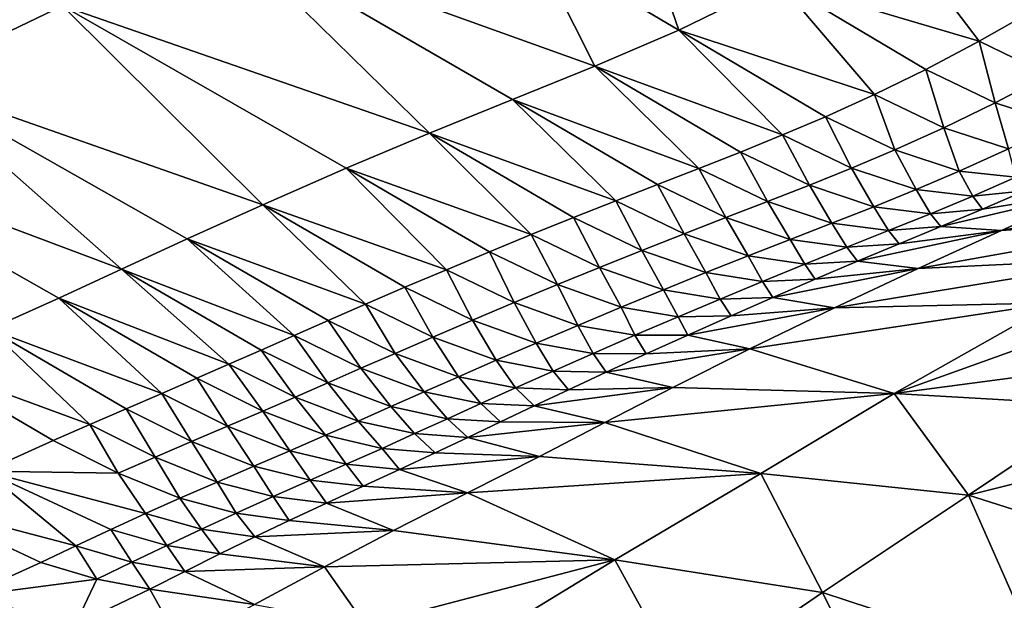
# Model space of a CAD drawing. Units: metres. Extents: x 41.08 to 43.08, y 71.76 to 74.14.
# Drawn here: x 41.91 to 42.21, y 71.93 to 72.11 of the extents above; entities that cross this region are included whole.
import ezdxf

# ---------------------------------------------------------------- set-up
doc = ezdxf.new("R2010")
doc.units = ezdxf.units.M
doc.linetypes.add('AUSGEZOGEN', pattern=[0])
doc.linetypes.add('VERDECKT2_S2', pattern=[0.27, 0.2, -0.07])
doc.layers.add('Felsflächen', color=7, linetype='AUSGEZOGEN', lineweight=25)
doc.layers.add('Standard', color=7, linetype='AUSGEZOGEN', lineweight=25)

msp = doc.modelspace()

# ---------------------------------------------------------------- linework, layer by layer
at = {"layer": 'Felsflächen', "color": 35, "linetype": 'AUSGEZOGEN', "lineweight": 25, "transparency": 33554687}
for points in [[(42.10911, 72.10663, 2.4653), (42.09492, 72.14781, 2.5663), (42.06498, 72.13272, 2.48625)], [(42.10911, 72.10663, 2.4653), (42.13927, 72.12132, 2.54479), (42.09492, 72.14781, 2.5663)], [(41.92205, 72.11394, 2.19886), (41.80901, 72.14427, 2.12396), (41.875, 72.09138, 2.03414)], [(42.13927, 72.12132, 2.54479), (42.20021, 72.1032, 2.55956), (42.17231, 72.14003, 2.6174)], [(42.17231, 72.14003, 2.6174), (42.20021, 72.1032, 2.55956), (42.21723, 72.1129, 2.59467)], [(41.92205, 72.11394, 2.19886), (42.03343, 72.0753, 2.23699), (41.97158, 72.13596, 2.35327)], [(42.08358, 72.09563, 2.39005), (41.97158, 72.13596, 2.35327), (42.05862, 72.08555, 2.31328)], [(42.06498, 72.13272, 2.48625), (41.97158, 72.13596, 2.35327), (42.08358, 72.09563, 2.39005)], [(41.97158, 72.13596, 2.35327), (42.03343, 72.0753, 2.23699), (42.05862, 72.08555, 2.31328)], [(42.06498, 72.13272, 2.48625), (42.08358, 72.09563, 2.39005), (42.10911, 72.10663, 2.4653)], [(42.10911, 72.10663, 2.4653), (42.16852, 72.08708, 2.48372), (42.13927, 72.12132, 2.54479)], [(42.13927, 72.12132, 2.54479), (42.16852, 72.08708, 2.48372), (42.18401, 72.09465, 2.52248)], [(42.20021, 72.1032, 2.55956), (42.13927, 72.12132, 2.54479), (42.18401, 72.09465, 2.52248)], [(41.875, 72.09138, 2.03414), (41.9828, 72.05356, 2.08131), (41.92205, 72.11394, 2.19886)], [(42.03343, 72.0753, 2.23699), (41.92205, 72.11394, 2.19886), (42.00817, 72.06464, 2.16139)], [(41.92205, 72.11394, 2.19886), (41.9828, 72.05356, 2.08131), (42.00817, 72.06464, 2.16139)], [(42.22129, 72.09302, 2.54415), (42.21723, 72.1129, 2.59467), (42.20021, 72.1032, 2.55956)], [(42.08358, 72.09563, 2.39005), (42.14059, 72.07476, 2.40657), (42.10911, 72.10663, 2.4653)], [(42.16852, 72.08708, 2.48372), (42.10911, 72.10663, 2.4653), (42.15361, 72.08031, 2.44358)], [(42.10911, 72.10663, 2.4653), (42.14059, 72.07476, 2.40657), (42.15361, 72.08031, 2.44358)], [(42.20507, 72.08452, 2.50725), (42.20021, 72.1032, 2.55956), (42.18401, 72.09465, 2.52248)], [(42.20507, 72.08452, 2.50725), (42.22129, 72.09302, 2.54415), (42.20021, 72.1032, 2.55956)], [(42.05862, 72.08555, 2.31328), (42.11519, 72.06461, 2.33096), (42.08358, 72.09563, 2.39005)], [(42.08358, 72.09563, 2.39005), (42.11519, 72.06461, 2.33096), (42.12782, 72.06958, 2.36895)], [(42.14059, 72.07476, 2.40657), (42.08358, 72.09563, 2.39005), (42.12782, 72.06958, 2.36895)], [(42.18954, 72.07698, 2.46871), (42.18401, 72.09465, 2.52248), (42.16852, 72.08708, 2.48372)], [(42.18954, 72.07698, 2.46871), (42.20507, 72.08452, 2.50725), (42.18401, 72.09465, 2.52248)], [(42.22465, 72.07816, 2.48719), (42.22129, 72.09302, 2.54415), (42.20507, 72.08452, 2.50725)], [(41.83756, 72.07245, 1.87061), (41.93998, 72.03404, 1.91943), (41.875, 72.09138, 2.03414)], [(41.9828, 72.05356, 2.08131), (41.875, 72.09138, 2.03414), (41.95989, 72.04322, 1.99943)], [(41.875, 72.09138, 2.03414), (41.93998, 72.03404, 1.91943), (41.95989, 72.04322, 1.99943)], [(42.1746, 72.07024, 2.4288), (42.16852, 72.08708, 2.48372), (42.15361, 72.08031, 2.44358)], [(42.1746, 72.07024, 2.4288), (42.18954, 72.07698, 2.46871), (42.16852, 72.08708, 2.48372)], [(42.03343, 72.0753, 2.23699), (42.08992, 72.05481, 2.25489), (42.05862, 72.08555, 2.31328)], [(42.11519, 72.06461, 2.33096), (42.05862, 72.08555, 2.31328), (42.10259, 72.05974, 2.29284)], [(42.05862, 72.08555, 2.31328), (42.08992, 72.05481, 2.25489), (42.10259, 72.05974, 2.29284)], [(42.20912, 72.07058, 2.44895), (42.20507, 72.08452, 2.50725), (42.18954, 72.07698, 2.46871)], [(42.20912, 72.07058, 2.44895), (42.22465, 72.07816, 2.48719), (42.20507, 72.08452, 2.50725)], [(42.16153, 72.06471, 2.39201), (42.15361, 72.08031, 2.44358), (42.14059, 72.07476, 2.40657)], [(42.16153, 72.06471, 2.39201), (42.1746, 72.07024, 2.4288), (42.15361, 72.08031, 2.44358)], [(42.00817, 72.06464, 2.16139), (42.0643, 72.04455, 2.17971), (42.03343, 72.0753, 2.23699)], [(42.03343, 72.0753, 2.23699), (42.0643, 72.04455, 2.17971), (42.07713, 72.04973, 2.21721)], [(42.08992, 72.05481, 2.25489), (42.03343, 72.0753, 2.23699), (42.07713, 72.04973, 2.21721)], [(42.14872, 72.05953, 2.35462), (42.14059, 72.07476, 2.40657), (42.12782, 72.06958, 2.36895)], [(42.14872, 72.05953, 2.35462), (42.16153, 72.06471, 2.39201), (42.14059, 72.07476, 2.40657)], [(42.19416, 72.0638, 2.40936), (42.18954, 72.07698, 2.46871), (42.1746, 72.07024, 2.4288)], [(42.19416, 72.0638, 2.40936), (42.20912, 72.07058, 2.44895), (42.18954, 72.07698, 2.46871)], [(41.93998, 72.03404, 1.91943), (41.83756, 72.07245, 1.87061), (41.92091, 72.02526, 1.83882)], [(41.83756, 72.07245, 1.87061), (41.89989, 72.01578, 1.75144), (41.92091, 72.02526, 1.83882)], [(42.13604, 72.05458, 2.31686), (42.12782, 72.06958, 2.36895), (42.11519, 72.06461, 2.33096)], [(42.13604, 72.05458, 2.31686), (42.14872, 72.05953, 2.35462), (42.12782, 72.06958, 2.36895)], [(42.18108, 72.05822, 2.37287), (42.1746, 72.07024, 2.4288), (42.16153, 72.06471, 2.39201)], [(42.18108, 72.05822, 2.37287), (42.19416, 72.0638, 2.40936), (42.1746, 72.07024, 2.4288)], [(42.21135, 72.06191, 2.38495), (42.20912, 72.07058, 2.44895), (42.19416, 72.0638, 2.40936)], [(41.9828, 72.05356, 2.08131), (42.03853, 72.03386, 2.10269), (42.00817, 72.06464, 2.16139)], [(42.0643, 72.04455, 2.17971), (42.00817, 72.06464, 2.16139), (42.0516, 72.03933, 2.14224)], [(42.00817, 72.06464, 2.16139), (42.03853, 72.03386, 2.10269), (42.0516, 72.03933, 2.14224)], [(42.12339, 72.04971, 2.27898), (42.11519, 72.06461, 2.33096), (42.10259, 72.05974, 2.29284)], [(42.12339, 72.04971, 2.27898), (42.13604, 72.05458, 2.31686), (42.11519, 72.06461, 2.33096)], [(42.16824, 72.05299, 2.33579), (42.16153, 72.06471, 2.39201), (42.14872, 72.05953, 2.35462)], [(42.16824, 72.05299, 2.33579), (42.18108, 72.05822, 2.37287), (42.16153, 72.06471, 2.39201)], [(42.19828, 72.05621, 2.34885), (42.19416, 72.0638, 2.40936), (42.18108, 72.05822, 2.37287)], [(42.19828, 72.05621, 2.34885), (42.21135, 72.06191, 2.38495), (42.19416, 72.0638, 2.40936)], [(42.2982, 72.06354, 2.10588), (42.23219, 72.05717, 2.22467), (42.20705, 72.04575, 2.15347)], [(42.2982, 72.06354, 2.10588), (42.20705, 72.04575, 2.15347), (42.27334, 72.05051, 2.03875)], [(42.21409, 72.05782, 2.32007), (42.21135, 72.06191, 2.38495), (42.19828, 72.05621, 2.34885)], [(42.11068, 72.04479, 2.24126), (42.10259, 72.05974, 2.29284), (42.08992, 72.05481, 2.25489)], [(42.11068, 72.04479, 2.24126), (42.12339, 72.04971, 2.27898), (42.10259, 72.05974, 2.29284)], [(42.15554, 72.04799, 2.29835), (42.14872, 72.05953, 2.35462), (42.13604, 72.05458, 2.31686)], [(42.15554, 72.04799, 2.29835), (42.16824, 72.05299, 2.33579), (42.14872, 72.05953, 2.35462)], [(42.18546, 72.05086, 2.31217), (42.18108, 72.05822, 2.37287), (42.16824, 72.05299, 2.33579)], [(42.18546, 72.05086, 2.31217), (42.19828, 72.05621, 2.34885), (42.18108, 72.05822, 2.37287)], [(42.18864, 72.04695, 2.24731), (42.23219, 72.05717, 2.22467), (42.2013, 72.05228, 2.28387)], [(42.23219, 72.05717, 2.22467), (42.18864, 72.04695, 2.24731), (42.20705, 72.04575, 2.15347)], [(42.2013, 72.05228, 2.28387), (42.21409, 72.05782, 2.32007), (42.19828, 72.05621, 2.34885)], [(42.23219, 72.05717, 2.22467), (42.21409, 72.05782, 2.32007), (42.2013, 72.05228, 2.28387)], [(42.09784, 72.03973, 2.20381), (42.08992, 72.05481, 2.25489), (42.07713, 72.04973, 2.21721)], [(42.09784, 72.03973, 2.20381), (42.11068, 72.04479, 2.24126), (42.08992, 72.05481, 2.25489)], [(42.14287, 72.04306, 2.26078), (42.13604, 72.05458, 2.31686), (42.12339, 72.04971, 2.27898)], [(42.14287, 72.04306, 2.26078), (42.15554, 72.04799, 2.29835), (42.13604, 72.05458, 2.31686)], [(42.2013, 72.05228, 2.28387), (42.19828, 72.05621, 2.34885), (42.18546, 72.05086, 2.31217)], [(41.95989, 72.04322, 1.99943), (42.01394, 72.02336, 2.02254), (41.9828, 72.05356, 2.08131)], [(41.9828, 72.05356, 2.08131), (42.01394, 72.02336, 2.02254), (42.02592, 72.02852, 2.06285)], [(42.03853, 72.03386, 2.10269), (41.9828, 72.05356, 2.08131), (42.02592, 72.02852, 2.06285)], [(42.17277, 72.04572, 2.27513), (42.16824, 72.05299, 2.33579), (42.15554, 72.04799, 2.29835)], [(42.17277, 72.04572, 2.27513), (42.18546, 72.05086, 2.31217), (42.16824, 72.05299, 2.33579)], [(42.18864, 72.04695, 2.24731), (42.18546, 72.05086, 2.31217), (42.17277, 72.04572, 2.27513)], [(42.18864, 72.04695, 2.24731), (42.2013, 72.05228, 2.28387), (42.18546, 72.05086, 2.31217)], [(42.08497, 72.03455, 2.16654), (42.07713, 72.04973, 2.21721), (42.0643, 72.04455, 2.17971)], [(42.08497, 72.03455, 2.16654), (42.09784, 72.03973, 2.20381), (42.07713, 72.04973, 2.21721)], [(42.13014, 72.03809, 2.22338), (42.12339, 72.04971, 2.27898), (42.11068, 72.04479, 2.24126)], [(42.13014, 72.03809, 2.22338), (42.14287, 72.04306, 2.26078), (42.12339, 72.04971, 2.27898)], [(42.1601, 72.04067, 2.23796), (42.15554, 72.04799, 2.29835), (42.14287, 72.04306, 2.26078)], [(42.1601, 72.04067, 2.23796), (42.17277, 72.04572, 2.27513), (42.15554, 72.04799, 2.29835)], [(42.18171, 72.03419, 2.08271), (42.24828, 72.03735, 1.97204), (42.27334, 72.05051, 2.03875)], [(42.18171, 72.03419, 2.08271), (42.27334, 72.05051, 2.03875), (42.20705, 72.04575, 2.15347)], [(42.17601, 72.0417, 2.21063), (42.17277, 72.04572, 2.27513), (42.1601, 72.04067, 2.23796)], [(42.16332, 72.03641, 2.17411), (42.20705, 72.04575, 2.15347), (42.17601, 72.0417, 2.21063)], [(42.20705, 72.04575, 2.15347), (42.16332, 72.03641, 2.17411), (42.18171, 72.03419, 2.08271)], [(42.17601, 72.0417, 2.21063), (42.18864, 72.04695, 2.24731), (42.17277, 72.04572, 2.27513)], [(42.20705, 72.04575, 2.15347), (42.18864, 72.04695, 2.24731), (42.17601, 72.0417, 2.21063)], [(41.93998, 72.03404, 1.91943), (41.9923, 72.01388, 1.9422), (41.95989, 72.04322, 1.99943)], [(42.01394, 72.02336, 2.02254), (41.95989, 72.04322, 1.99943), (42.00263, 72.01843, 1.9817)], [(41.95989, 72.04322, 1.99943), (41.9923, 72.01388, 1.9422), (42.00263, 72.01843, 1.9817)], [(42.07222, 72.02934, 2.1293), (42.0643, 72.04455, 2.17971), (42.0516, 72.03933, 2.14224)], [(42.07222, 72.02934, 2.1293), (42.08497, 72.03455, 2.16654), (42.0643, 72.04455, 2.17971)], [(42.11728, 72.03297, 2.18624), (42.11068, 72.04479, 2.24126), (42.09784, 72.03973, 2.20381)], [(42.11728, 72.03297, 2.18624), (42.13014, 72.03809, 2.22338), (42.11068, 72.04479, 2.24126)], [(42.14738, 72.03557, 2.20095), (42.14287, 72.04306, 2.26078), (42.13014, 72.03809, 2.22338)], [(42.14738, 72.03557, 2.20095), (42.1601, 72.04067, 2.23796), (42.14287, 72.04306, 2.26078)], [(42.0591, 72.02389, 2.08999), (42.0516, 72.03933, 2.14224), (42.03853, 72.03386, 2.10269)], [(42.0591, 72.02389, 2.08999), (42.07222, 72.02934, 2.1293), (42.0516, 72.03933, 2.14224)], [(42.10439, 72.02774, 2.14927), (42.09784, 72.03973, 2.20381), (42.08497, 72.03455, 2.16654)], [(42.10439, 72.02774, 2.14927), (42.11728, 72.03297, 2.18624), (42.09784, 72.03973, 2.20381)], [(42.16332, 72.03641, 2.17411), (42.1601, 72.04067, 2.23796), (42.14738, 72.03557, 2.20095)], [(42.16332, 72.03641, 2.17411), (42.17601, 72.0417, 2.21063), (42.1601, 72.04067, 2.23796)], [(42.13453, 72.03032, 2.16421), (42.13014, 72.03809, 2.22338), (42.11728, 72.03297, 2.18624)], [(42.13453, 72.03032, 2.16421), (42.14738, 72.03557, 2.20095), (42.13014, 72.03809, 2.22338)], [(42.1505, 72.03098, 2.13785), (42.16332, 72.03641, 2.17411), (42.14738, 72.03557, 2.20095)], [(42.18171, 72.03419, 2.08271), (42.16332, 72.03641, 2.17411), (42.1505, 72.03098, 2.13785)], [(42.24828, 72.03735, 1.97204), (42.18171, 72.03419, 2.08271), (42.15631, 72.02225, 2.01256)], [(42.24828, 72.03735, 1.97204), (42.15631, 72.02225, 2.01256), (42.22317, 72.02383, 1.90591)], [(41.92091, 72.02526, 1.83882), (41.97254, 72.00515, 1.86253), (41.93998, 72.03404, 1.91943)], [(41.93998, 72.03404, 1.91943), (41.97254, 72.00515, 1.86253), (41.98231, 72.00947, 1.90244)], [(41.9923, 72.01388, 1.9422), (41.93998, 72.03404, 1.91943), (41.98231, 72.00947, 1.90244)], [(42.04643, 72.01855, 2.05039), (42.03853, 72.03386, 2.10269), (42.02592, 72.02852, 2.06285)], [(42.04643, 72.01855, 2.05039), (42.0591, 72.02389, 2.08999), (42.03853, 72.03386, 2.10269)], [(42.09162, 72.02248, 2.11234), (42.08497, 72.03455, 2.16654), (42.07222, 72.02934, 2.1293)], [(42.09162, 72.02248, 2.11234), (42.10439, 72.02774, 2.14927), (42.08497, 72.03455, 2.16654)], [(42.12165, 72.02497, 2.12764), (42.11728, 72.03297, 2.18624), (42.10439, 72.02774, 2.14927)], [(42.12165, 72.02497, 2.12764), (42.13453, 72.03032, 2.16421), (42.11728, 72.03297, 2.18624)], [(42.1505, 72.03098, 2.13785), (42.14738, 72.03557, 2.20095), (42.13453, 72.03032, 2.16421)], [(42.13766, 72.02544, 2.10176), (42.18171, 72.03419, 2.08271), (42.1505, 72.03098, 2.13785)], [(42.18171, 72.03419, 2.08271), (42.13766, 72.02544, 2.10176), (42.15631, 72.02225, 2.01256)], [(42.13766, 72.02544, 2.10176), (42.13453, 72.03032, 2.16421), (42.12165, 72.02497, 2.12764)], [(42.13766, 72.02544, 2.10176), (42.1505, 72.03098, 2.13785), (42.13453, 72.03032, 2.16421)], [(42.03438, 72.0134, 2.01032), (42.02592, 72.02852, 2.06285), (42.01394, 72.02336, 2.02254)], [(42.03438, 72.0134, 2.01032), (42.04643, 72.01855, 2.05039), (42.02592, 72.02852, 2.06285)], [(42.07847, 72.01697, 2.07335), (42.07222, 72.02934, 2.1293), (42.0591, 72.02389, 2.08999)], [(42.07847, 72.01697, 2.07335), (42.09162, 72.02248, 2.11234), (42.07222, 72.02934, 2.1293)], [(42.10889, 72.01959, 2.0911), (42.10439, 72.02774, 2.14927), (42.09162, 72.02248, 2.11234)], [(42.10889, 72.01959, 2.0911), (42.12165, 72.02497, 2.12764), (42.10439, 72.02774, 2.14927)], [(41.89989, 72.01578, 1.75144), (41.95215, 71.99628, 1.77923), (41.92091, 72.02526, 1.83882)], [(41.97254, 72.00515, 1.86253), (41.92091, 72.02526, 1.83882), (41.96281, 72.00089, 1.82259)], [(41.92091, 72.02526, 1.83882), (41.95215, 71.99628, 1.77923), (41.96281, 72.00089, 1.82259)], [(42.06577, 72.01158, 2.03408), (42.0591, 72.02389, 2.08999), (42.04643, 72.01855, 2.05039)], [(42.06577, 72.01158, 2.03408), (42.07847, 72.01697, 2.07335), (42.0591, 72.02389, 2.08999)], [(42.12494, 72.01987, 2.06569), (42.12165, 72.02497, 2.12764), (42.10889, 72.01959, 2.0911)], [(42.12494, 72.01987, 2.06569), (42.13766, 72.02544, 2.10176), (42.12165, 72.02497, 2.12764)], [(42.15631, 72.02225, 2.01256), (42.13766, 72.02544, 2.10176), (42.12494, 72.01987, 2.06569)], [(42.17446, 71.99626, 1.76432), (42.25459, 72.02499, 1.85555), (42.22317, 72.02383, 1.90591)], [(42.25459, 72.02499, 1.85555), (42.17446, 71.99626, 1.76432), (42.26075, 72.0077, 1.73953)], [(42.02301, 72.00847, 1.96975), (42.01394, 72.02336, 2.02254), (42.00263, 72.01843, 1.9817)], [(42.02301, 72.00847, 1.96975), (42.03438, 72.0134, 2.01032), (42.01394, 72.02336, 2.02254)], [(42.09575, 72.01395, 2.05253), (42.09162, 72.02248, 2.11234), (42.07847, 72.01697, 2.07335)], [(42.09575, 72.01395, 2.05253), (42.10889, 72.01959, 2.0911), (42.09162, 72.02248, 2.11234)], [(42.11183, 72.01403, 2.02763), (42.15631, 72.02225, 2.01256), (42.12494, 72.01987, 2.06569)], [(42.15631, 72.02225, 2.01256), (42.11183, 72.01403, 2.02763), (42.13067, 72.00982, 1.93828)], [(42.13067, 72.00982, 1.93828), (42.22317, 72.02383, 1.90591), (42.15631, 72.02225, 2.01256)], [(42.22317, 72.02383, 1.90591), (42.13067, 72.00982, 1.93828), (42.17446, 71.99626, 1.76432)], [(42.01259, 72.00393, 1.9305), (42.00263, 72.01843, 1.9817), (41.9923, 72.01388, 1.9422)], [(42.01259, 72.00393, 1.9305), (42.02301, 72.00847, 1.96975), (42.00263, 72.01843, 1.9817)], [(42.05369, 72.00637, 1.99435), (42.04643, 72.01855, 2.05039), (42.03438, 72.0134, 2.01032)], [(42.05369, 72.00637, 1.99435), (42.06577, 72.01158, 2.03408), (42.04643, 72.01855, 2.05039)], [(42.11183, 72.01403, 2.02763), (42.10889, 72.01959, 2.0911), (42.09575, 72.01395, 2.05253)], [(42.11183, 72.01403, 2.02763), (42.12494, 72.01987, 2.06569), (42.10889, 72.01959, 2.0911)], [(41.87821, 72.00596, 1.66451), (41.93034, 71.98691, 1.69291), (41.89989, 72.01578, 1.75144)], [(41.89989, 72.01578, 1.75144), (41.93034, 71.98691, 1.69291), (41.94133, 71.99163, 1.73602)], [(41.95215, 71.99628, 1.77923), (41.89989, 72.01578, 1.75144), (41.94133, 71.99163, 1.73602)], [(42.08305, 72.00842, 2.01368), (42.07847, 72.01697, 2.07335), (42.06577, 72.01158, 2.03408)], [(42.08305, 72.00842, 2.01368), (42.09575, 72.01395, 2.05253), (42.07847, 72.01697, 2.07335)], [(42.00253, 71.99951, 1.89099), (41.9923, 72.01388, 1.9422), (41.98231, 72.00947, 1.90244)], [(42.00253, 71.99951, 1.89099), (42.01259, 72.00393, 1.9305), (41.9923, 72.01388, 1.9422)], [(42.04226, 72.00139, 1.95412), (42.03438, 72.0134, 2.01032), (42.02301, 72.00847, 1.96975)], [(42.04226, 72.00139, 1.95412), (42.05369, 72.00637, 1.99435), (42.03438, 72.0134, 2.01032)], [(42.09915, 72.00831, 1.98929), (42.09575, 72.01395, 2.05253), (42.08305, 72.00842, 2.01368)], [(42.09915, 72.00831, 1.98929), (42.11183, 72.01403, 2.02763), (42.09575, 72.01395, 2.05253)], [(42.13067, 72.00982, 1.93828), (42.11183, 72.01403, 2.02763), (42.09915, 72.00831, 1.98929)], [(41.99265, 71.9952, 1.85134), (41.98231, 72.00947, 1.90244), (41.97254, 72.00515, 1.86253)], [(41.99265, 71.9952, 1.85134), (42.00253, 71.99951, 1.89099), (41.98231, 72.00947, 1.90244)], [(42.07096, 72.00308, 1.97438), (42.06577, 72.01158, 2.03408), (42.05369, 72.00637, 1.99435)], [(42.07096, 72.00308, 1.97438), (42.08305, 72.00842, 2.01368), (42.06577, 72.01158, 2.03408)], [(42.08708, 72.00277, 1.9505), (42.13067, 72.00982, 1.93828), (42.09915, 72.00831, 1.98929)], [(42.13067, 72.00982, 1.93828), (42.08708, 72.00277, 1.9505), (42.10725, 71.99806, 1.86238)], [(42.17446, 71.99626, 1.76432), (42.13067, 72.00982, 1.93828), (42.10725, 71.99806, 1.86238)], [(41.93034, 71.98691, 1.69291), (41.87821, 72.00596, 1.66451), (41.91921, 71.98205, 1.64989)], [(41.89852, 71.97269, 1.5716), (41.91921, 71.98205, 1.64989), (41.87821, 72.00596, 1.66451)], [(42.03179, 71.99678, 1.9152), (42.02301, 72.00847, 1.96975), (42.01259, 72.00393, 1.9305)], [(42.03179, 71.99678, 1.9152), (42.04226, 72.00139, 1.95412), (42.02301, 72.00847, 1.96975)], [(42.05951, 71.99796, 1.93458), (42.05369, 72.00637, 1.99435), (42.04226, 72.00139, 1.95412)], [(42.05951, 71.99796, 1.93458), (42.07096, 72.00308, 1.97438), (42.05369, 72.00637, 1.99435)], [(42.08708, 72.00277, 1.9505), (42.08305, 72.00842, 2.01368), (42.07096, 72.00308, 1.97438)], [(42.08708, 72.00277, 1.9505), (42.09915, 72.00831, 1.98929), (42.08305, 72.00842, 2.01368)], [(42.26075, 72.0077, 1.73953), (42.17446, 71.99626, 1.76432), (42.23756, 71.99268, 1.67207)], [(41.98285, 71.99093, 1.81166), (41.97254, 72.00515, 1.86253), (41.96281, 72.00089, 1.82259)], [(41.98285, 71.99093, 1.81166), (41.99265, 71.9952, 1.85134), (41.97254, 72.00515, 1.86253)], [(42.02167, 71.99231, 1.87603), (42.01259, 72.00393, 1.9305), (42.00253, 71.99951, 1.89099)], [(42.02167, 71.99231, 1.87603), (42.03179, 71.99678, 1.9152), (42.01259, 72.00393, 1.9305)], [(42.07564, 71.99744, 1.91122), (42.07096, 72.00308, 1.97438), (42.05951, 71.99796, 1.93458)], [(42.07564, 71.99744, 1.91122), (42.08708, 72.00277, 1.9505), (42.07096, 72.00308, 1.97438)], [(41.97209, 71.98632, 1.76858), (41.96281, 72.00089, 1.82259), (41.95215, 71.99628, 1.77923)], [(41.97209, 71.98632, 1.76858), (41.98285, 71.99093, 1.81166), (41.96281, 72.00089, 1.82259)], [(42.04903, 71.99322, 1.89608), (42.04226, 72.00139, 1.95412), (42.03179, 71.99678, 1.9152)], [(42.04903, 71.99322, 1.89608), (42.05951, 71.99796, 1.93458), (42.04226, 72.00139, 1.95412)], [(42.10725, 71.99806, 1.86238), (42.08708, 72.00277, 1.9505), (42.07564, 71.99744, 1.91122)], [(42.01174, 71.98792, 1.83672), (42.00253, 71.99951, 1.89099), (41.99265, 71.9952, 1.85134)], [(42.01174, 71.98792, 1.83672), (42.02167, 71.99231, 1.87603), (42.00253, 71.99951, 1.89099)], [(42.06516, 71.9925, 1.87322), (42.05951, 71.99796, 1.93458), (42.04903, 71.99322, 1.89608)], [(42.06516, 71.9925, 1.87322), (42.07564, 71.99744, 1.91122), (42.05951, 71.99796, 1.93458)], [(42.06516, 71.9925, 1.87322), (42.10725, 71.99806, 1.86238), (42.07564, 71.99744, 1.91122)], [(42.10725, 71.99806, 1.86238), (42.06516, 71.9925, 1.87322), (42.08664, 71.98744, 1.78826)], [(42.08664, 71.98744, 1.78826), (42.17446, 71.99626, 1.76432), (42.10725, 71.99806, 1.86238)], [(41.96118, 71.98167, 1.72564), (41.95215, 71.99628, 1.77923), (41.94133, 71.99163, 1.73602)], [(41.96118, 71.98167, 1.72564), (41.97209, 71.98632, 1.76858), (41.95215, 71.99628, 1.77923)], [(42.00187, 71.9836, 1.79737), (41.99265, 71.9952, 1.85134), (41.98285, 71.99093, 1.81166)], [(42.00187, 71.9836, 1.79737), (42.01174, 71.98792, 1.83672), (41.99265, 71.9952, 1.85134)], [(42.03887, 71.98861, 1.85733), (42.03179, 71.99678, 1.9152), (42.02167, 71.99231, 1.87603)], [(42.03887, 71.98861, 1.85733), (42.04903, 71.99322, 1.89608), (42.03179, 71.99678, 1.9152)], [(42.17446, 71.99626, 1.76432), (42.08664, 71.98744, 1.78826), (42.13396, 71.97201, 1.62406)], [(42.19705, 71.96538, 1.53982), (42.17446, 71.99626, 1.76432), (42.13396, 71.97201, 1.62406)], [(42.19705, 71.96538, 1.53982), (42.23756, 71.99268, 1.67207), (42.17446, 71.99626, 1.76432)], [(41.95011, 71.97694, 1.68281), (41.94133, 71.99163, 1.73602), (41.93034, 71.98691, 1.69291)], [(41.95011, 71.97694, 1.68281), (41.96118, 71.98167, 1.72564), (41.94133, 71.99163, 1.73602)], [(42.02891, 71.98409, 1.81844), (42.02167, 71.99231, 1.87603), (42.01174, 71.98792, 1.83672)], [(42.02891, 71.98409, 1.81844), (42.03887, 71.98861, 1.85733), (42.02167, 71.99231, 1.87603)], [(42.055, 71.98769, 1.83498), (42.04903, 71.99322, 1.89608), (42.03887, 71.98861, 1.85733)], [(42.055, 71.98769, 1.83498), (42.06516, 71.9925, 1.87322), (42.04903, 71.99322, 1.89608)], [(42.08664, 71.98744, 1.78826), (42.06516, 71.9925, 1.87322), (42.055, 71.98769, 1.83498)], [(42.19705, 71.96538, 1.53982), (42.27007, 71.98369, 1.62565), (42.23756, 71.99268, 1.67207)], [(41.99105, 71.97891, 1.75466), (41.98285, 71.99093, 1.81166), (41.97209, 71.98632, 1.76858)], [(41.99105, 71.97891, 1.75466), (42.00187, 71.9836, 1.79737), (41.98285, 71.99093, 1.81166)], [(42.04504, 71.98297, 1.7966), (42.03887, 71.98861, 1.85733), (42.02891, 71.98409, 1.81844)], [(42.04504, 71.98297, 1.7966), (42.055, 71.98769, 1.83498), (42.03887, 71.98861, 1.85733)], [(41.93888, 71.97209, 1.64006), (41.93034, 71.98691, 1.69291), (41.91921, 71.98205, 1.64989)], [(41.93888, 71.97209, 1.64006), (41.95011, 71.97694, 1.68281), (41.93034, 71.98691, 1.69291)], [(41.98007, 71.97419, 1.71208), (41.97209, 71.98632, 1.76858), (41.96118, 71.98167, 1.72564)], [(41.98007, 71.97419, 1.71208), (41.99105, 71.97891, 1.75466), (41.97209, 71.98632, 1.76858)], [(42.01902, 71.97963, 1.77952), (42.01174, 71.98792, 1.83672), (42.00187, 71.9836, 1.79737)], [(42.01902, 71.97963, 1.77952), (42.02891, 71.98409, 1.81844), (42.01174, 71.98792, 1.83672)], [(42.04504, 71.98297, 1.7966), (42.08664, 71.98744, 1.78826), (42.055, 71.98769, 1.83498)], [(42.08664, 71.98744, 1.78826), (42.04504, 71.98297, 1.7966), (42.06678, 71.97718, 1.7136)], [(42.13396, 71.97201, 1.62406), (42.08664, 71.98744, 1.78826), (42.06678, 71.97718, 1.7136)], [(41.89852, 71.97269, 1.5716), (41.93888, 71.97209, 1.64006), (41.91921, 71.98205, 1.64989)], [(42.00816, 71.97479, 1.73727), (42.00187, 71.9836, 1.79737), (41.99105, 71.97891, 1.75466)], [(42.00816, 71.97479, 1.73727), (42.01902, 71.97963, 1.77952), (42.00187, 71.9836, 1.79737)], [(42.03514, 71.9783, 1.75819), (42.02891, 71.98409, 1.81844), (42.01902, 71.97963, 1.77952)], [(42.03514, 71.9783, 1.75819), (42.04504, 71.98297, 1.7966), (42.02891, 71.98409, 1.81844)], [(42.06678, 71.97718, 1.7136), (42.04504, 71.98297, 1.7966), (42.03514, 71.9783, 1.75819)], [(42.26378, 71.94418, 1.45552), (42.27007, 71.98369, 1.62565), (42.19705, 71.96538, 1.53982)], [(41.96894, 71.9694, 1.66962), (41.96118, 71.98167, 1.72564), (41.95011, 71.97694, 1.68281)], [(41.96894, 71.9694, 1.66962), (41.98007, 71.97419, 1.71208), (41.96118, 71.98167, 1.72564)], [(42.02428, 71.97325, 1.7165), (42.01902, 71.97963, 1.77952), (42.00816, 71.97479, 1.73727)], [(42.02428, 71.97325, 1.7165), (42.03514, 71.9783, 1.75819), (42.01902, 71.97963, 1.77952)], [(41.95765, 71.96447, 1.62723), (41.95011, 71.97694, 1.68281), (41.93888, 71.97209, 1.64006)], [(41.95765, 71.96447, 1.62723), (41.96894, 71.9694, 1.66962), (41.95011, 71.97694, 1.68281)], [(41.99715, 71.96993, 1.69516), (41.99105, 71.97891, 1.75466), (41.98007, 71.97419, 1.71208)], [(41.99715, 71.96993, 1.69516), (42.00816, 71.97479, 1.73727), (41.99105, 71.97891, 1.75466)], [(42.02428, 71.97325, 1.7165), (42.06678, 71.97718, 1.7136), (42.03514, 71.9783, 1.75819)], [(42.06678, 71.97718, 1.7136), (42.02428, 71.97325, 1.7165), (42.04493, 71.96608, 1.63265)], [(42.04493, 71.96608, 1.63265), (42.13396, 71.97201, 1.62406), (42.06678, 71.97718, 1.7136)], [(41.986, 71.96499, 1.65315), (41.98007, 71.97419, 1.71208), (41.96894, 71.9694, 1.66962)], [(41.986, 71.96499, 1.65315), (41.99715, 71.96993, 1.69516), (41.98007, 71.97419, 1.71208)], [(42.01327, 71.96816, 1.67493), (42.00816, 71.97479, 1.73727), (41.99715, 71.96993, 1.69516)], [(42.01327, 71.96816, 1.67493), (42.02428, 71.97325, 1.7165), (42.00816, 71.97479, 1.73727)], [(42.04493, 71.96608, 1.63265), (42.02428, 71.97325, 1.7165), (42.01327, 71.96816, 1.67493)], [(41.87753, 71.96275, 1.49332), (41.92608, 71.95, 1.51155), (41.89852, 71.97269, 1.5716)], [(41.89852, 71.97269, 1.5716), (41.92608, 71.95, 1.51155), (41.93671, 71.955, 1.5501)], [(41.94724, 71.95983, 1.58865), (41.89852, 71.97269, 1.5716), (41.93671, 71.955, 1.5501)], [(41.93888, 71.97209, 1.64006), (41.89852, 71.97269, 1.5716), (41.94724, 71.95983, 1.58865)], [(41.93888, 71.97209, 1.64006), (41.94724, 71.95983, 1.58865), (41.95765, 71.96447, 1.62723)], [(42.13396, 71.97201, 1.62406), (42.04493, 71.96608, 1.63265), (42.08965, 71.94583, 1.47182)], [(42.15274, 71.93588, 1.39628), (42.13396, 71.97201, 1.62406), (42.08965, 71.94583, 1.47182)], [(42.15274, 71.93588, 1.39628), (42.19705, 71.96538, 1.53982), (42.13396, 71.97201, 1.62406)], [(41.97469, 71.95991, 1.61122), (41.96894, 71.9694, 1.66962), (41.95765, 71.96447, 1.62723)], [(41.97469, 71.95991, 1.61122), (41.986, 71.96499, 1.65315), (41.96894, 71.9694, 1.66962)], [(42.00211, 71.963, 1.63347), (41.99715, 71.96993, 1.69516), (41.986, 71.96499, 1.65315)], [(42.00211, 71.963, 1.63347), (42.01327, 71.96816, 1.67493), (41.99715, 71.96993, 1.69516)], [(42.00211, 71.963, 1.63347), (42.04493, 71.96608, 1.63265), (42.01327, 71.96816, 1.67493)], [(41.96425, 71.95514, 1.57305), (41.95765, 71.96447, 1.62723), (41.94724, 71.95983, 1.58865)], [(41.96425, 71.95514, 1.57305), (41.97469, 71.95991, 1.61122), (41.95765, 71.96447, 1.62723)], [(41.9908, 71.95771, 1.59209), (41.986, 71.96499, 1.65315), (41.97469, 71.95991, 1.61122)], [(41.9908, 71.95771, 1.59209), (42.00211, 71.963, 1.63347), (41.986, 71.96499, 1.65315)], [(42.04493, 71.96608, 1.63265), (42.00211, 71.963, 1.63347), (42.0225, 71.95467, 1.5521)], [(42.08965, 71.94583, 1.47182), (42.04493, 71.96608, 1.63265), (42.0225, 71.95467, 1.5521)], [(42.2198, 71.91378, 1.32067), (42.19705, 71.96538, 1.53982), (42.15274, 71.93588, 1.39628)], [(42.2198, 71.91378, 1.32067), (42.26378, 71.94418, 1.45552), (42.19705, 71.96538, 1.53982)], [(41.92608, 71.95, 1.51155), (41.87753, 71.96275, 1.49332), (41.91547, 71.94497, 1.47298)], [(41.89287, 71.9348, 1.38826), (41.91547, 71.94497, 1.47298), (41.87753, 71.96275, 1.49332)], [(42.0225, 71.95467, 1.5521), (42.00211, 71.963, 1.63347), (41.9908, 71.95771, 1.59209)], [(41.95369, 71.95018, 1.53492), (41.94724, 71.95983, 1.58865), (41.93671, 71.955, 1.5501)], [(41.95369, 71.95018, 1.53492), (41.96425, 71.95514, 1.57305), (41.94724, 71.95983, 1.58865)], [(41.98037, 71.95275, 1.55443), (41.97469, 71.95991, 1.61122), (41.96425, 71.95514, 1.57305)], [(41.98037, 71.95275, 1.55443), (41.9908, 71.95771, 1.59209), (41.97469, 71.95991, 1.61122)], [(41.98037, 71.95275, 1.55443), (42.0225, 71.95467, 1.5521), (41.9908, 71.95771, 1.59209)], [(41.94306, 71.94505, 1.49679), (41.93671, 71.955, 1.5501), (41.92608, 71.95, 1.51155)], [(41.94306, 71.94505, 1.49679), (41.95369, 71.95018, 1.53492), (41.93671, 71.955, 1.5501)], [(41.96982, 71.94759, 1.51679), (41.96425, 71.95514, 1.57305), (41.95369, 71.95018, 1.53492)], [(41.96982, 71.94759, 1.51679), (41.98037, 71.95275, 1.55443), (41.96425, 71.95514, 1.57305)], [(42.00156, 71.94371, 1.47889), (41.98037, 71.95275, 1.55443), (41.96982, 71.94759, 1.51679)], [(42.0225, 71.95467, 1.5521), (41.98037, 71.95275, 1.55443), (42.00156, 71.94371, 1.47889)], [(42.00156, 71.94371, 1.47889), (42.08965, 71.94583, 1.47182), (42.0225, 71.95467, 1.5521)], [(41.93242, 71.9399, 1.45863), (41.92608, 71.95, 1.51155), (41.91547, 71.94497, 1.47298)], [(41.93242, 71.9399, 1.45863), (41.94306, 71.94505, 1.49679), (41.92608, 71.95, 1.51155)], [(41.95918, 71.94227, 1.47916), (41.95369, 71.95018, 1.53492), (41.94306, 71.94505, 1.49679)], [(41.95918, 71.94227, 1.47916), (41.96982, 71.94759, 1.51679), (41.95369, 71.95018, 1.53492)], [(41.95918, 71.94227, 1.47916), (42.00156, 71.94371, 1.47889), (41.96982, 71.94759, 1.51679)], [(41.89287, 71.9348, 1.38826), (41.93242, 71.9399, 1.45863), (41.91547, 71.94497, 1.47298)], [(41.94856, 71.93693, 1.4415), (41.94306, 71.94505, 1.49679), (41.93242, 71.9399, 1.45863)], [(41.94856, 71.93693, 1.4415), (41.95918, 71.94227, 1.47916), (41.94306, 71.94505, 1.49679)], [(42.00156, 71.94371, 1.47889), (41.95918, 71.94227, 1.47916), (41.98035, 71.9322, 1.40569)], [(42.01403, 71.92595, 1.36999), (42.00156, 71.94371, 1.47889), (41.98035, 71.9322, 1.40569)], [(42.01403, 71.92595, 1.36999), (42.08965, 71.94583, 1.47182), (42.00156, 71.94371, 1.47889)], [(42.08965, 71.94583, 1.47182), (42.01403, 71.92595, 1.36999), (42.04759, 71.92012, 1.33379)], [(42.11078, 71.90725, 1.26613), (42.08965, 71.94583, 1.47182), (42.04759, 71.92012, 1.33379)], [(42.11078, 71.90725, 1.26613), (42.15274, 71.93588, 1.39628), (42.08965, 71.94583, 1.47182)], [(41.98035, 71.9322, 1.40569), (41.95918, 71.94227, 1.47916), (41.94856, 71.93693, 1.4415)], [(41.92591, 71.92604, 1.35878), (41.93242, 71.9399, 1.45863), (41.89287, 71.9348, 1.38826)], [(41.93242, 71.9399, 1.45863), (41.92591, 71.92604, 1.35878), (41.94856, 71.93693, 1.4415)], [(41.90512, 71.91785, 1.27549), (41.92591, 71.92604, 1.35878), (41.89287, 71.9348, 1.38826)], [(41.95774, 71.92038, 1.32527), (41.94856, 71.93693, 1.4415), (41.92591, 71.92604, 1.35878)], [(41.95774, 71.92038, 1.32527), (41.98035, 71.9322, 1.40569), (41.94856, 71.93693, 1.4415)], [(42.17823, 71.88443, 1.19842), (42.15274, 71.93588, 1.39628), (42.11078, 71.90725, 1.26613)], [(42.17823, 71.88443, 1.19842), (42.2198, 71.91378, 1.32067), (42.15274, 71.93588, 1.39628)]]:
    msp.add_3dface(points, dxfattribs=at)
at = {"layer": 'Standard', "color": 5, "linetype": 'VERDECKT2_S2', "lineweight": 25, "transparency": 33554687}
msp.add_3dface([(41.08139, 73.26259), (41.08139, 71.76259), (43.08139, 71.76259), (43.08139, 73.26259)], dxfattribs=at)

doc.saveas('drawing.dxf')
